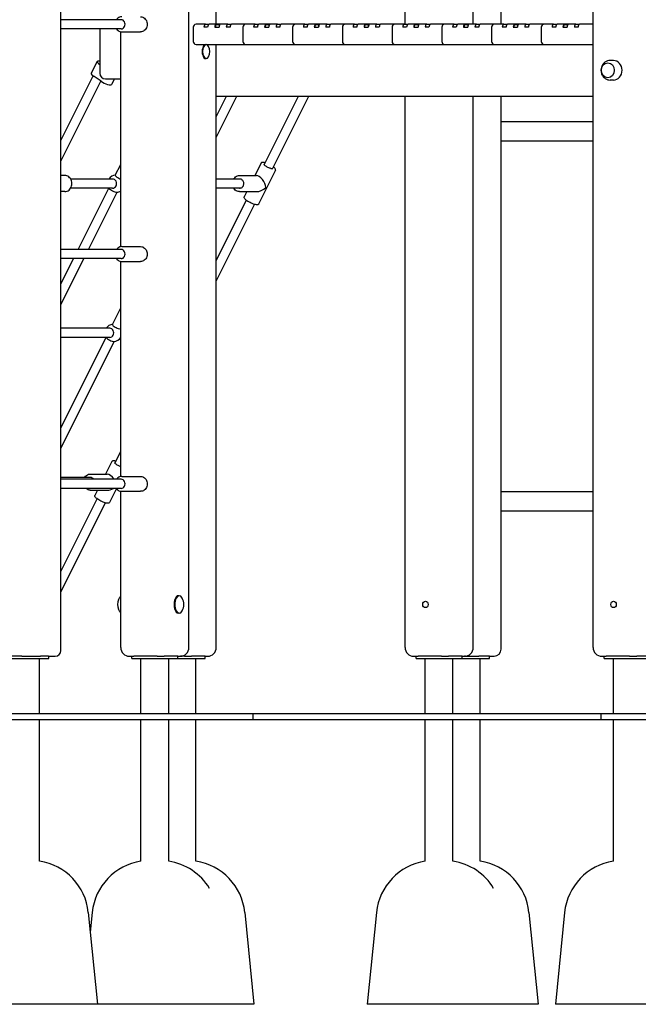
# Model space of a CAD drawing. Units: millimetres. Extents: x 1361 to 47984, y 827 to 30751.
# Drawn here: x 7513 to 8590, y 17721 to 19435 of the extents above; entities that cross this region are included whole.
import ezdxf

# ---------------------------------------------------------------- set-up
doc = ezdxf.new("R2010")
doc.units = ezdxf.units.MM
doc.layers.add('Widoczne (ISO)', color=255, linetype='Continuous')

msp = doc.modelspace()

# ---------------------------------------------------------------- linework, layer by layer
at = {"layer": 'Widoczne (ISO)'}
for p, q in [((8511.39, 18341.904), (8511.39, 20926.904)), ((7807.588, 18341.904), (7807.588, 20311.904)), ((7584.511, 18336.904), (7584.511, 20051.904)), ((8183.797, 19426.904), (8183.797, 19493.454)), ((8351.187, 19426.904), (8351.187, 19493.454)), ((7855.088, 19426.904), (7855.088, 19458.713)), ((8302.588, 19426.904), (8302.588, 19458.713)), ((7689.443, 19434.904), (7584.511, 19434.904)), ((7814.909, 19421.904), (7814.909, 19396.904)), ((7836.147, 19426.904), (7819.909, 19426.904)), ((7840.142, 19421.904), (7833.647, 19421.904)), ((7836.147, 19426.904), (7842.642, 19426.904)), ((7855.2, 19426.904), (7842.642, 19426.904)), ((7852.7, 19421.904), (7860.061, 19421.904)), ((7862.561, 19426.904), (7855.2, 19426.904)), ((7855.633, 19426.404), (7861.471, 19426.404)), ((7860.829, 19425.578), (7861.117, 19425.986)), ((7875.118, 19426.904), (7862.561, 19426.904)), ((7879.113, 19421.904), (7872.618, 19421.904)), ((7875.118, 19426.904), (7881.613, 19426.904)), ((7897.851, 19426.904), (7881.613, 19426.904)), ((7906.512, 19426.904), (7897.851, 19426.904)), ((7901.512, 19421.904), (7901.512, 19396.904)), ((7922.749, 19426.904), (7906.512, 19426.904)), ((7926.745, 19421.904), (7920.249, 19421.904)), ((7922.749, 19426.904), (7929.245, 19426.904)), ((7941.802, 19426.904), (7929.245, 19426.904)), ((7939.302, 19421.904), (7946.663, 19421.904)), ((7949.163, 19426.904), (7941.802, 19426.904)), ((7942.235, 19426.404), (7948.074, 19426.404)), ((7947.431, 19425.578), (7947.72, 19425.986)), ((7961.721, 19426.904), (7949.163, 19426.904)), ((7965.716, 19421.904), (7959.221, 19421.904)), ((7961.721, 19426.904), (7968.216, 19426.904)), ((7984.454, 19426.904), (7968.216, 19426.904)), ((7993.114, 19426.904), (7984.454, 19426.904)), ((7988.114, 19421.904), (7988.114, 19396.904)), ((8009.352, 19426.904), (7993.114, 19426.904)), ((8013.347, 19421.904), (8006.852, 19421.904)), ((8009.352, 19426.904), (8015.847, 19426.904)), ((8028.405, 19426.904), (8015.847, 19426.904)), ((8025.905, 19421.904), (8033.266, 19421.904)), ((8035.766, 19426.904), (8028.405, 19426.904)), ((8028.838, 19426.404), (8034.676, 19426.404)), ((8034.034, 19425.578), (8034.322, 19425.986)), ((8048.323, 19426.904), (8035.766, 19426.904)), ((8052.318, 19421.904), (8045.823, 19421.904)), ((8048.323, 19426.904), (8054.818, 19426.904)), ((8071.056, 19426.904), (8054.818, 19426.904)), ((8079.717, 19426.904), (8071.056, 19426.904)), ((8074.717, 19421.904), (8074.717, 19396.904)), ((8095.955, 19426.904), (8079.717, 19426.904)), ((8099.95, 19421.904), (8093.455, 19421.904)), ((8095.955, 19426.904), (8102.45, 19426.904)), ((8115.007, 19426.904), (8102.45, 19426.904)), ((8112.507, 19421.904), (8119.868, 19421.904)), ((8122.368, 19426.904), (8115.007, 19426.904)), ((8115.44, 19426.404), (8121.279, 19426.404)), ((8120.636, 19425.578), (8120.925, 19425.986)), ((8134.926, 19426.904), (8122.368, 19426.904)), ((8138.921, 19421.904), (8132.426, 19421.904)), ((8134.926, 19426.904), (8141.421, 19426.904)), ((8157.659, 19426.904), (8141.421, 19426.904)), ((8166.319, 19426.904), (8157.659, 19426.904)), ((8161.319, 19421.904), (8161.319, 19396.904)), ((8182.557, 19426.904), (8166.319, 19426.904)), ((8186.552, 19421.904), (8180.057, 19421.904)), ((8182.557, 19426.904), (8189.052, 19426.904)), ((8201.61, 19426.904), (8189.052, 19426.904)), ((8199.11, 19421.904), (8206.471, 19421.904)), ((8208.971, 19426.904), (8201.61, 19426.904)), ((8202.043, 19426.404), (8207.881, 19426.404)), ((8207.239, 19425.578), (8207.528, 19425.986)), ((8221.528, 19426.904), (8208.971, 19426.904)), ((8225.523, 19421.904), (8219.028, 19421.904)), ((8221.528, 19426.904), (8228.023, 19426.904)), ((8244.261, 19426.904), (8228.023, 19426.904)), ((8252.922, 19426.904), (8244.261, 19426.904)), ((8247.922, 19421.904), (8247.922, 19396.904)), ((8269.16, 19426.904), (8252.922, 19426.904)), ((8273.155, 19421.904), (8266.66, 19421.904)), ((8269.16, 19426.904), (8275.655, 19426.904)), ((8288.212, 19426.904), (8275.655, 19426.904)), ((8285.712, 19421.904), (8293.073, 19421.904)), ((8295.573, 19426.904), (8288.212, 19426.904)), ((8288.645, 19426.404), (8294.484, 19426.404)), ((8293.841, 19425.578), (8294.13, 19425.986)), ((8308.131, 19426.904), (8295.573, 19426.904)), ((8312.126, 19421.904), (8305.631, 19421.904)), ((8308.131, 19426.904), (8314.626, 19426.904)), ((8330.864, 19426.904), (8314.626, 19426.904)), ((8339.524, 19426.904), (8330.864, 19426.904)), ((8334.524, 19421.904), (8334.524, 19396.904)), ((8355.762, 19426.904), (8339.524, 19426.904)), ((8359.757, 19421.904), (8353.262, 19421.904)), ((8355.762, 19426.904), (8362.257, 19426.904)), ((8374.815, 19426.904), (8362.257, 19426.904)), ((8372.315, 19421.904), (8379.676, 19421.904)), ((8382.176, 19426.904), (8374.815, 19426.904)), ((8375.248, 19426.404), (8381.086, 19426.404)), ((8380.444, 19425.578), (8380.733, 19425.986)), ((8394.733, 19426.904), (8382.176, 19426.904)), ((8398.729, 19421.904), (8392.233, 19421.904)), ((8394.733, 19426.904), (8401.229, 19426.904)), ((8417.467, 19426.904), (8401.229, 19426.904)), ((8426.127, 19426.904), (8417.467, 19426.904)), ((8421.127, 19421.904), (8421.127, 19396.904)), ((8442.365, 19426.904), (8426.127, 19426.904)), ((8446.36, 19421.904), (8439.865, 19421.904)), ((8442.365, 19426.904), (8448.86, 19426.904)), ((8461.417, 19426.904), (8448.86, 19426.904)), ((8458.917, 19421.904), (8466.279, 19421.904)), ((8468.779, 19426.904), (8461.417, 19426.904)), ((8461.85, 19426.404), (8467.689, 19426.404)), ((8467.046, 19425.578), (8467.335, 19425.986)), ((8481.336, 19426.904), (8468.779, 19426.904)), ((8485.331, 19421.904), (8478.836, 19421.904)), ((8481.336, 19426.904), (8487.831, 19426.904)), ((8504.069, 19426.904), (8487.831, 19426.904)), ((8511.39, 19426.904), (8504.069, 19426.904)), ((7689.443, 19418.904), (7584.511, 19418.904)), ((7652.194, 19416.904), (7652.194, 19341.904)), ((7688.797, 19039.771), (7688.797, 19414.037)), ((7690.443, 19413.904), (7723.443, 19413.904)), ((7819.909, 19391.904), (7897.851, 19391.904)), ((7837.61, 19391.729), (7836.829, 19391.729)), ((7855.088, 18341.904), (7855.088, 19391.904)), ((7897.851, 19391.904), (7906.512, 19391.904)), ((7906.512, 19391.904), (7984.454, 19391.904)), ((7984.454, 19391.904), (7993.114, 19391.904)), ((7993.114, 19391.904), (8071.056, 19391.904)), ((8071.056, 19391.904), (8079.717, 19391.904)), ((8079.717, 19391.904), (8157.659, 19391.904)), ((8157.659, 19391.904), (8166.319, 19391.904)), ((8166.319, 19391.904), (8244.261, 19391.904)), ((8244.261, 19391.904), (8252.922, 19391.904)), ((8252.922, 19391.904), (8330.864, 19391.904)), ((8330.864, 19391.904), (8339.524, 19391.904)), ((8339.524, 19391.904), (8417.467, 19391.904)), ((8417.467, 19391.904), (8426.127, 19391.904)), ((8426.127, 19391.904), (8504.069, 19391.904)), ((8504.069, 19391.904), (8511.39, 19391.904)), ((7647.855, 19362.371), (7637.463, 19341.586)), ((7837.61, 19367.079), (7836.829, 19367.079)), ((8547.035, 19363.904), (8541.035, 19363.904)), ((7584.511, 19224.503), (7640.789, 19337.059)), ((7654.59, 19327.772), (7642.59, 19335.772)), ((7584.511, 19188.726), (7654.174, 19328.05)), ((7662.194, 19331.904), (7688.797, 19331.904)), ((7677.691, 19331.904), (7672.718, 19321.959)), ((8547.035, 19329.904), (8541.035, 19329.904)), ((7855.088, 19301.904), (8511.39, 19301.904)), ((7855.088, 19265.657), (7873.212, 19301.904)), ((7855.088, 19229.88), (7891.1, 19301.904)), ((7938.474, 19182.428), (7998.212, 19301.904)), ((7952.785, 19175.272), (8016.1, 19301.904)), ((8183.797, 18341.904), (8183.797, 19301.904)), ((8302.588, 18341.904), (8302.588, 19301.904)), ((8351.187, 18338.904), (8351.187, 19301.904)), ((8351.187, 19257.754), (8511.39, 19257.754)), ((8351.187, 19224.054), (8511.39, 19224.054)), ((7679.332, 19164.143), (7688.797, 19183.074)), ((7933.193, 19185.283), (7922.34, 19163.577)), ((7591.493, 19163.577), (7584.511, 19163.577)), ((7895.493, 19163.577), (7924.931, 19163.577)), ((7958.237, 19172.761), (7928.792, 19113.871)), ((7674.648, 19157.577), (7601.555, 19157.577)), ((7897.931, 19157.577), (7855.088, 19157.577)), ((7591.493, 19135.577), (7584.511, 19135.577)), ((7674.648, 19141.577), (7601.555, 19141.577)), ((7614.712, 19034.904), (7668.048, 19141.577)), ((7632.6, 19034.904), (7682.474, 19134.65)), ((7897.931, 19141.577), (7855.088, 19141.577)), ((7895.493, 19135.577), (7924.931, 19135.577)), ((7908.34, 19135.577), (7903.748, 19126.393)), ((7855.088, 19015.657), (7907.514, 19120.508)), ((7855.088, 18979.88), (7921.825, 19113.352)), ((7689.443, 19034.904), (7584.511, 19034.904)), ((7690.443, 19039.904), (7723.443, 19039.904)), ((7584.511, 18974.503), (7606.712, 19018.904)), ((7584.511, 18938.726), (7624.6, 19018.904)), ((7689.443, 19018.904), (7584.511, 19018.904)), ((7688.797, 18639.771), (7688.797, 19014.037)), ((7690.443, 19013.904), (7723.443, 19013.904)), ((7674.428, 18904.336), (7688.797, 18933.074)), ((7669.745, 18897.769), (7584.511, 18897.769)), ((7688.739, 18897.18), (7688.797, 18897.297)), ((7669.745, 18881.769), (7584.511, 18881.769)), ((7584.511, 18724.503), (7663.145, 18881.769)), ((7584.511, 18688.726), (7677.57, 18874.843)), ((7688.797, 18881.769), (7688.777, 18881.769)), ((7678.666, 18662.812), (7688.797, 18683.074)), ((7673.386, 18665.667), (7662.533, 18643.962)), ((7638.124, 18637.962), (7584.511, 18637.962)), ((7689.443, 18634.904), (7584.511, 18634.904)), ((7635.685, 18643.962), (7665.123, 18643.962)), ((7690.443, 18639.904), (7723.443, 18639.904)), ((7689.443, 18618.904), (7584.511, 18618.904)), ((7635.685, 18615.962), (7665.123, 18615.962)), ((7648.533, 18615.962), (7643.941, 18606.778)), ((7681.309, 18618.904), (7668.985, 18594.256)), ((7584.511, 18474.503), (7647.706, 18600.892)), ((7688.797, 18341.904), (7688.797, 18614.037)), ((7690.443, 18613.904), (7723.443, 18613.904)), ((8351.187, 18613.754), (8511.39, 18613.754)), ((7584.511, 18438.726), (7662.017, 18593.737)), ((8351.187, 18580.054), (8511.39, 18580.054)), ((7790.584, 18432.229), (7789.329, 18432.229)), ((7790.584, 18401.579), (7789.329, 18401.579)), ((7483.285, 18322.904), (7563.285, 18322.904)), ((7516.59, 18326.904), (7492.481, 18326.904)), ((7516.59, 18326.904), (7537.011, 18326.904)), ((7537.011, 18326.904), (7548.802, 18326.904)), ((7547.435, 18226.904), (7547.435, 18322.904)), ((7562.721, 18326.904), (7548.802, 18326.904)), ((7562.721, 18326.904), (7574.511, 18326.904)), ((7563.285, 18322.904), (7563.285, 18326.904)), ((7703.797, 18326.904), (7711.748, 18326.904)), ((7708.193, 18322.904), (7708.193, 18326.904)), ((7708.193, 18322.904), (7788.193, 18322.904)), ((7752.137, 18326.904), (7711.748, 18326.904)), ((7724.043, 18226.904), (7724.043, 18322.904)), ((7752.137, 18326.904), (7760.088, 18326.904)), ((7760.088, 18326.904), (7764.679, 18326.904)), ((7788.193, 18326.904), (7764.679, 18326.904)), ((7772.343, 18226.904), (7772.343, 18322.904)), ((7788.193, 18322.904), (7788.193, 18326.904)), ((7788.193, 18326.904), (7792.588, 18326.904)), ((7788.193, 18322.904), (7835.693, 18322.904)), ((7799.637, 18326.904), (7792.588, 18326.904)), ((7799.637, 18326.904), (7807.588, 18326.904)), ((7807.588, 18326.904), (7812.179, 18326.904)), ((7835.693, 18326.904), (7812.179, 18326.904)), ((7819.843, 18226.904), (7819.843, 18322.904)), ((7835.693, 18326.904), (7840.088, 18326.904)), ((7835.693, 18322.904), (7835.693, 18326.904)), ((8198.797, 18326.904), (8206.748, 18326.904)), ((8203.193, 18322.904), (8203.193, 18326.904)), ((8203.193, 18322.904), (8283.193, 18322.904)), ((8247.137, 18326.904), (8206.748, 18326.904)), ((8219.043, 18226.904), (8219.043, 18322.904)), ((8247.137, 18326.904), (8255.088, 18326.904)), ((8255.088, 18326.904), (8259.679, 18326.904)), ((8283.193, 18326.904), (8259.679, 18326.904)), ((8267.343, 18226.904), (8267.343, 18322.904)), ((8283.193, 18326.904), (8287.588, 18326.904)), ((8283.193, 18322.904), (8283.193, 18326.904)), ((8283.193, 18322.904), (8330.693, 18322.904)), ((8288.905, 18326.904), (8287.588, 18326.904)), ((8288.905, 18326.904), (8303.687, 18326.904)), ((8303.687, 18326.904), (8312.22, 18326.904)), ((8330.653, 18326.904), (8312.22, 18326.904)), ((8314.843, 18226.904), (8314.843, 18322.904)), ((8330.653, 18326.904), (8339.187, 18326.904)), ((8330.693, 18322.904), (8330.693, 18326.904)), ((8526.39, 18326.904), (8534.341, 18326.904)), ((8530.785, 18322.904), (8530.785, 18326.904)), ((8530.785, 18322.904), (8610.785, 18322.904)), ((8574.73, 18326.904), (8534.341, 18326.904)), ((8546.635, 18226.904), (8546.635, 18322.904)), ((8574.73, 18326.904), (8582.681, 18326.904)), ((8582.681, 18326.904), (8587.272, 18326.904)), ((8610.785, 18326.904), (8587.272, 18326.904)), ((6143.172, 18226.904), (7918.867, 18226.904)), ((7918.867, 18226.904), (7918.867, 18216.904)), ((7918.867, 18226.904), (8524.878, 18226.904)), ((8524.878, 18226.904), (8524.878, 18216.904)), ((8524.878, 18226.904), (9024.878, 18226.904)), ((6143.172, 18216.904), (7918.867, 18216.904)), ((7547.435, 17969.825), (7547.435, 18216.904)), ((7724.043, 17969.825), (7724.043, 18216.904)), ((7772.343, 17969.825), (7772.343, 18216.904)), ((7819.843, 17969.825), (7819.843, 18216.904)), ((7918.867, 18216.904), (8524.878, 18216.904)), ((8219.043, 17969.825), (8219.043, 18216.904)), ((8267.343, 17969.825), (8267.343, 18216.904)), ((8314.843, 17969.825), (8314.843, 18216.904)), ((8524.878, 18216.904), (9024.878, 18216.904)), ((8546.635, 17969.825), (8546.635, 18216.904)), ((7632.29, 17880.854), (7648.285, 17720.904)), ((7639.188, 17880.854), (7635.739, 17846.367)), ((7904.698, 17880.854), (7920.693, 17720.904)), ((8134.188, 17880.854), (8118.193, 17720.904)), ((8399.698, 17880.854), (8415.693, 17720.904)), ((8461.78, 17880.854), (8445.785, 17720.904)), ((7648.285, 17720.904), (7398.285, 17720.904)), ((7872.075, 17720.904), (7648.285, 17720.904)), ((7920.693, 17720.904), (7872.075, 17720.904)), ((8367.075, 17720.904), (8118.193, 17720.904)), ((8415.693, 17720.904), (8367.075, 17720.904)), ((8695.785, 17720.904), (8445.785, 17720.904))]:
    msp.add_line(p, q, dxfattribs=at)
for centre, radius, start, end in [((7819.909, 19421.904), 5, 90, 180), ((7906.512, 19421.904), 5, 90, 180), ((7993.114, 19421.904), 5, 90, 180), ((8079.717, 19421.904), 5, 90, 180), ((8166.319, 19421.904), 5, 90, 180), ((8252.922, 19421.904), 5, 90, 180), ((8339.524, 19421.904), 5, 90, 180), ((8426.127, 19421.904), 5, 90, 180), ((7662.194, 19416.904), 10, 168.463041, 180), ((7819.909, 19396.904), 5, 180, 270), ((7824.86, 19379.404), 19.2, 332.298906, 27.701094), ((7906.512, 19396.904), 5, 180, 270), ((7993.114, 19396.904), 5, 180, 270), ((8079.717, 19396.904), 5, 180, 270), ((8166.319, 19396.904), 5, 180, 270), ((8252.922, 19396.904), 5, 180, 270), ((8339.524, 19396.904), 5, 180, 270), ((8426.127, 19396.904), 5, 180, 270), ((7662.194, 19341.904), 10, 180, 270), ((7680.993, 19149.577), 15, 95.665901, 147.769047), ((7680.993, 19149.577), 15, 212.230953, 214.320212), ((7680.993, 19149.577), 15, 272.549686, 301.35059), ((7676.089, 18889.769), 15, 95.665901, 147.769047), ((7676.089, 18889.769), 15, 212.230953, 214.320212), ((7676.089, 18889.769), 15, 272.549686, 327.907779), ((7774.477, 18416.904), 24.1, 333.020945, 26.979055), ((7703.797, 18341.904), 15, 180, 270), ((7792.588, 18341.904), 15, 270, 0), ((7840.088, 18341.904), 15, 270, 0), ((8198.797, 18341.904), 15, 180, 270), ((8287.588, 18341.904), 15, 270, 0), ((8526.39, 18341.904), 15, 180, 270), ((7574.511, 18336.904), 10, 270, 0), ((8339.187, 18338.904), 12, 270, 0), ((7532.787, 17870.904), 100, 5.710593, 81.57657), ((7738.691, 17870.904), 100, 98.42343, 174.289407), ((7757.694, 17870.904), 100, 31.241639, 81.57657), ((7805.194, 17870.904), 100, 5.710593, 81.57657), ((8233.691, 17870.904), 100, 98.42343, 174.289407), ((8252.694, 17870.904), 100, 31.241639, 81.57657), ((8300.194, 17870.904), 100, 5.710593, 81.57657), ((8561.284, 17870.904), 100, 98.42343, 174.289407)]:
    msp.add_arc(centre, radius, start, end, dxfattribs=at)
for centre, major_axis, ratio, start_param, end_param in [((7689.443, 19426.904), (0, 8), 0.8660254, 3.14159265, 6.28318531), ((7836.147, 19421.904), (0, 5), 0.5, 0, 1.57079633), ((7842.642, 19421.904), (0, 5), 0.5, 0, 1.57079633), ((7855.2, 19421.904), (0, 5), 0.5, 0, 1.57079633), ((7855.633, 19421.904), (0, 4.5), 0.5, 0, 1.57079633), ((7862.128, 19421.904), (0, -4.5), 0.5, 3.75707236, 4.71238898), ((7862.561, 19421.904), (0, 5), 0.5, 0, 1.57079633), ((7875.118, 19421.904), (0, 5), 0.5, 0, 1.57079633), ((7881.613, 19421.904), (0, 5), 0.5, 0, 1.57079633), ((7922.749, 19421.904), (0, 5), 0.5, 0, 1.57079633), ((7929.245, 19421.904), (0, 5), 0.5, 0, 1.57079633), ((7941.802, 19421.904), (0, 5), 0.5, 0, 1.57079633), ((7942.235, 19421.904), (0, 4.5), 0.5, 0, 1.57079633), ((7948.73, 19421.904), (0, -4.5), 0.5, 3.75707236, 4.71238898), ((7949.163, 19421.904), (0, 5), 0.5, 0, 1.57079633), ((7961.721, 19421.904), (0, 5), 0.5, 0, 1.57079633), ((7968.216, 19421.904), (0, 5), 0.5, 0, 1.57079633), ((8009.352, 19421.904), (0, 5), 0.5, 0, 1.57079633), ((8015.847, 19421.904), (0, 5), 0.5, 0, 1.57079633), ((8028.405, 19421.904), (0, 5), 0.5, 0, 1.57079633), ((8028.838, 19421.904), (0, 4.5), 0.5, 0, 1.57079633), ((8035.333, 19421.904), (0, -4.5), 0.5, 3.75707236, 4.71238898), ((8035.766, 19421.904), (0, 5), 0.5, 0, 1.57079633), ((8048.323, 19421.904), (0, 5), 0.5, 0, 1.57079633), ((8054.818, 19421.904), (0, 5), 0.5, 0, 1.57079633), ((8095.955, 19421.904), (0, 5), 0.5, 0, 1.57079633), ((8102.45, 19421.904), (0, 5), 0.5, 0, 1.57079633), ((8115.007, 19421.904), (0, 5), 0.5, 0, 1.57079633), ((8115.44, 19421.904), (0, 4.5), 0.5, 0, 1.57079633), ((8121.935, 19421.904), (0, -4.5), 0.5, 3.75707236, 4.71238898), ((8122.368, 19421.904), (0, 5), 0.5, 0, 1.57079633), ((8134.926, 19421.904), (0, 5), 0.5, 0, 1.57079633), ((8141.421, 19421.904), (0, 5), 0.5, 0, 1.57079633), ((8182.557, 19421.904), (0, 5), 0.5, 0, 1.57079633), ((8189.052, 19421.904), (0, 5), 0.5, 0, 1.57079633), ((8201.61, 19421.904), (0, 5), 0.5, 0, 1.57079633), ((8202.043, 19421.904), (0, 4.5), 0.5, 0, 1.57079633), ((8208.538, 19421.904), (0, -4.5), 0.5, 3.75707236, 4.71238898), ((8208.971, 19421.904), (0, 5), 0.5, 0, 1.57079633), ((8221.528, 19421.904), (0, 5), 0.5, 0, 1.57079633), ((8228.023, 19421.904), (0, 5), 0.5, 0, 1.57079633), ((8269.16, 19421.904), (0, 5), 0.5, 0, 1.57079633), ((8275.655, 19421.904), (0, 5), 0.5, 0, 1.57079633), ((8288.212, 19421.904), (0, 5), 0.5, 0, 1.57079633), ((8288.645, 19421.904), (0, 4.5), 0.5, 0, 1.57079633), ((8295.14, 19421.904), (0, -4.5), 0.5, 3.75707236, 4.71238898), ((8295.573, 19421.904), (0, 5), 0.5, 0, 1.57079633), ((8308.131, 19421.904), (0, 5), 0.5, 0, 1.57079633), ((8314.626, 19421.904), (0, 5), 0.5, 0, 1.57079633), ((8355.762, 19421.904), (0, 5), 0.5, 0, 1.57079633), ((8362.257, 19421.904), (0, 5), 0.5, 0, 1.57079633), ((8374.815, 19421.904), (0, 5), 0.5, 0, 1.57079633), ((8375.248, 19421.904), (0, 4.5), 0.5, 0, 1.57079633), ((8381.743, 19421.904), (0, -4.5), 0.5, 3.75707236, 4.71238898), ((8382.176, 19421.904), (0, 5), 0.5, 0, 1.57079633), ((8394.733, 19421.904), (0, 5), 0.5, 0, 1.57079633), ((8401.229, 19421.904), (0, 5), 0.5, 0, 1.57079633), ((8442.365, 19421.904), (0, 5), 0.5, 0, 1.57079633), ((8448.86, 19421.904), (0, 5), 0.5, 0, 1.57079633), ((8461.417, 19421.904), (0, 5), 0.5, 0, 1.57079633), ((8461.85, 19421.904), (0, 4.5), 0.5, 0, 1.57079633), ((8468.346, 19421.904), (0, -4.5), 0.5, 3.75707236, 4.71238898), ((8468.779, 19421.904), (0, 5), 0.5, 0, 1.57079633), ((8481.336, 19421.904), (0, 5), 0.5, 0, 1.57079633), ((8487.831, 19421.904), (0, 5), 0.5, 0, 1.57079633), ((7836.829, 19379.404), (0, -12.325), 0.5, 3.14159265, 6.28318531), ((7837.61, 19379.404), (0, -12.325), 0.5, 2.38061423, 7.04416373), ((7659.483, 19356.557), (-11.628, 5.814), 0.25, 5.50802239, 7.30705821), ((8547.035, 19346.904), (0, -17), 0.8660254, 0, 3.14159265), ((7649.09, 19335.772), (-11.628, 5.814), 0.25, 0, 1.10714872), ((7661.09, 19327.772), (11.628, -5.814), 0.25, 4.24874137, 6.28318531), ((7686.487, 19160.565), (-7.155, 3.578), 0.25, 0, 2.02120757), ((7930.993, 19149.577), (-8.287, 13.408), 0.4859714, 3.89701523, 5.99141034), ((7674.648, 19149.577), (0, 8), 0.8660254, 3.14159265, 6.28318531), ((7675.498, 19138.588), (7.155, -3.578), 0.25, 3.56352279, 5.86125517), ((7930.993, 19149.577), (-15.53, -9.598), 0.65624262, 0.81537375, 1.8625713), ((7689.443, 19026.904), (0, 8), 0.8660254, 3.14159265, 6.28318531), ((7669.745, 18889.769), (0, 8), 0.8660254, 3.14159265, 6.28318531), ((7681.583, 18900.758), (7.155, -3.578), 0.25, 3.14159265, 6.28318531), ((7670.595, 18878.781), (7.155, -3.578), 0.25, 3.56352279, 5.86125517), ((7671.185, 18629.962), (-8.287, 13.408), 0.4859714, 4.78139733, 5.99141034), ((7689.443, 18626.904), (0, 8), 0.8660254, 3.14159265, 6.28318531), ((7671.185, 18629.962), (-15.53, -9.598), 0.65624262, 0.81537375, 1.47560584), ((7789.329, 18416.904), (0, -15.325), 0.5, 3.14159265, 6.28318531), ((7790.584, 18416.904), (0, -15.325), 0.5, 2.36517789, 7.05960007), ((7689.736, 18416.904), (0, 13), 0.5, 0.87852832, 2.26306434)]:
    msp.add_ellipse(centre, major_axis=major_axis, ratio=ratio, start_param=start_param, end_param=end_param, dxfattribs=at)
for centre, major_axis in [((8537.035, 19346.904), (0, 13)), ((8537.035, 19346.904), (0, 13)), ((8219.443, 18416.904), (0, 5.5)), ((8547.035, 18416.904), (0, 5.5))]:
    msp.add_ellipse(centre, major_axis=major_axis, ratio=0.8660254, dxfattribs=at)
for points, knots in [([(7690.443, 19439.904), (7689.237, 19439.904), (7688.032, 19439.689), (7685.738, 19438.853), (7684.651, 19438.228), (7682.799, 19436.718), (7682.014, 19435.86), (7681.353, 19434.904)], [2.115514141, 2.115514141, 2.115514141, 2.115514141, 2.421102776, 2.421102776, 2.730525888, 2.730525888, 3.012615144, 3.012615144, 3.012615144, 3.012615144]), ([(7723.443, 19439.904), (7724.648, 19439.904), (7725.853, 19439.689), (7728.147, 19438.853), (7729.235, 19438.228), (7731.198, 19436.626), (7732.068, 19435.641), (7733.505, 19433.403), (7734.064, 19432.145), (7734.808, 19429.487), (7734.988, 19428.086), (7734.947, 19425.284), (7734.724, 19423.885), (7733.892, 19421.235), (7733.285, 19419.985), (7731.746, 19417.773), (7730.817, 19416.807), (7728.74, 19415.272), (7727.598, 19414.695), (7725.436, 19414.05), (7724.439, 19413.904), (7723.443, 19413.904)], [4.16767117, 4.16767117, 4.16767117, 4.16767117, 4.4732598, 4.4732598, 4.78268291, 4.78268291, 5.10053024, 5.10053024, 5.42593904, 5.42593904, 5.75547389, 5.75547389, 6.08612279, 6.08612279, 6.41537714, 6.41537714, 6.74004028, 6.74004028, 7.05659304, 7.05659304, 7.30926382, 7.30926382, 7.30926382, 7.30926382]), ([(7681.353, 19418.904), (7681.36, 19418.893), (7681.368, 19418.882), (7682.14, 19417.773), (7683.068, 19416.807), (7685.145, 19415.272), (7686.288, 19414.695), (7688.449, 19414.05), (7689.446, 19413.904), (7690.443, 19413.904)], [4.360005791, 4.360005791, 4.360005791, 4.360005791, 4.363220119, 4.363220119, 4.68788325, 4.68788325, 5.004436012, 5.004436012, 5.257106794, 5.257106794, 5.257106794, 5.257106794]), ([(8541.035, 19363.904), (8539.377, 19363.904), (8537.72, 19363.628), (8534.576, 19362.574), (8533.095, 19361.786), (8530.4, 19359.783), (8529.208, 19358.547), (8527.19, 19355.73), (8526.396, 19354.131), (8525.282, 19350.713), (8524.989, 19348.886), (8524.958, 19345.189), (8525.231, 19343.319), (8526.351, 19339.755), (8527.188, 19338.057), (8529.364, 19335.066), (8530.675, 19333.756), (8533.623, 19331.708), (8535.229, 19330.938), (8538.265, 19330.095), (8539.65, 19329.904), (8541.035, 19329.904)], [2.65466894, 2.65466894, 2.65466894, 2.65466894, 2.93721809, 2.93721809, 3.22660692, 3.22660692, 3.53426912, 3.53426912, 3.86536977, 3.86536977, 4.2156775, 4.2156775, 4.57345395, 4.57345395, 4.92425408, 4.92425408, 5.25480719, 5.25480719, 5.56020878, 5.56020878, 5.79626159, 5.79626159, 5.79626159, 5.79626159]), ([(7940.161, 19185.801), (7939.422, 19186.012), (7938.724, 19186.179), (7937.011, 19186.497), (7936.089, 19186.574), (7934.869, 19186.441), (7934.474, 19186.349), (7933.74, 19185.982), (7933.393, 19185.683), (7933.193, 19185.283)], [4.250200792, 4.250200792, 4.250200792, 4.250200792, 4.460539044, 4.460539044, 4.80545775, 4.80545775, 4.99074717, 4.99074717, 5.176036589, 5.176036589, 5.176036589, 5.176036589]), ([(7953.426, 19175.35), (7953.426, 19175.35), (7953.417, 19175.345), (7953.343, 19175.318), (7953.192, 19175.283), (7952.699, 19175.264), (7952.323, 19175.289), (7951.356, 19175.442), (7950.737, 19175.586), (7949.332, 19176.002), (7948.537, 19176.282), (7946.871, 19176.951), (7945.999, 19177.344), (7944.281, 19178.2), (7943.436, 19178.663), (7941.871, 19179.608), (7941.15, 19180.088), (7939.919, 19181.003), (7939.405, 19181.439), (7938.652, 19182.185), (7938.399, 19182.505), (7938.175, 19182.884), (7938.151, 19182.987), (7938.151, 19182.987)], [4.41596658, 4.41596658, 4.41596658, 4.41596658, 4.47866804, 4.47866804, 4.67565416, 4.67565416, 4.91804045, 4.91804045, 5.20134769, 5.20134769, 5.50422279, 5.50422279, 5.81442728, 5.81442728, 6.12651272, 6.12651272, 6.43682309, 6.43682309, 6.73973413, 6.73973413, 7.02091101, 7.02091101, 7.22310882, 7.22310882, 7.22310882, 7.22310882]), ([(7591.493, 19135.577), (7592.787, 19135.577), (7594.081, 19135.813), (7596.542, 19136.732), (7597.707, 19137.417), (7599.801, 19139.172), (7600.726, 19140.246), (7602.241, 19142.676), (7602.826, 19144.034), (7603.596, 19146.898), (7603.778, 19148.402), (7603.717, 19151.403), (7603.474, 19152.899), (7602.584, 19155.728), (7601.939, 19157.061), (7600.309, 19159.423), (7599.327, 19160.453), (7597.13, 19162.1), (7595.918, 19162.72), (7593.621, 19163.418), (7592.557, 19163.577), (7591.493, 19163.577)], [2.0943951, 2.0943951, 2.0943951, 2.0943951, 2.40721891, 2.40721891, 2.72213961, 2.72213961, 3.04137504, 3.04137504, 3.36412139, 3.36412139, 3.68862868, 3.68862868, 4.01357929, 4.01357929, 4.337925, 4.337925, 4.66025124, 4.66025124, 4.97877221, 4.97877221, 5.23598776, 5.23598776, 5.23598776, 5.23598776]), ([(7885.431, 19157.577), (7885.569, 19157.804), (7885.714, 19158.027), (7886.677, 19159.423), (7887.658, 19160.453), (7889.855, 19162.1), (7891.067, 19162.72), (7893.364, 19163.418), (7894.428, 19163.577), (7895.493, 19163.577)], [6.372635137, 6.372635137, 6.372635137, 6.372635137, 6.432320107, 6.432320107, 6.754646339, 6.754646339, 7.073167308, 7.073167308, 7.330382858, 7.330382858, 7.330382858, 7.330382858]), ([(7958.237, 19172.761), (7958.41, 19173.107), (7958.459, 19173.5), (7958.362, 19174.371), (7958.153, 19174.831), (7957.383, 19176.051), (7956.652, 19176.828), (7955.325, 19177.978), (7954.914, 19178.31), (7954.472, 19178.646)], [2.034443936, 2.034443936, 2.034443936, 2.034443936, 2.194729056, 2.194729056, 2.426065992, 2.426065992, 2.80820417, 2.80820417, 2.960279733, 2.960279733, 2.960279733, 2.960279733]), ([(7895.493, 19158.077), (7896.28, 19158.077), (7897.067, 19157.924), (7898.555, 19157.328), (7899.257, 19156.889), (7900.495, 19155.774), (7901.035, 19155.104), (7901.901, 19153.603), (7902.231, 19152.776), (7902.652, 19151.043), (7902.745, 19150.139), (7902.684, 19148.344), (7902.531, 19147.453), (7901.999, 19145.773), (7901.618, 19144.984), (7900.669, 19143.582), (7900.099, 19142.971), (7898.824, 19141.982), (7898.116, 19141.608), (7896.765, 19141.176), (7896.129, 19141.077), (7895.493, 19141.077)], [1.04719755, 1.04719755, 1.04719755, 1.04719755, 1.3810262, 1.3810262, 1.70975798, 1.70975798, 2.02987684, 2.02987684, 2.34455153, 2.34455153, 2.65694431, 2.65694431, 2.968846, 2.968846, 3.28159294, 3.28159294, 3.59721985, 3.59721985, 3.9190431, 3.9190431, 4.1887902, 4.1887902, 4.1887902, 4.1887902]), ([(7895.493, 19135.577), (7894.198, 19135.577), (7892.904, 19135.813), (7890.444, 19136.732), (7889.278, 19137.417), (7887.184, 19139.172), (7886.259, 19140.246), (7885.481, 19141.495), (7885.456, 19141.536), (7885.431, 19141.577)], [4.188790205, 4.188790205, 4.188790205, 4.188790205, 4.501614012, 4.501614012, 4.816534713, 4.816534713, 5.135770139, 5.135770139, 5.146537926, 5.146537926, 5.146537926, 5.146537926]), ([(7928.792, 19113.871), (7928.619, 19113.525), (7928.334, 19113.25), (7927.579, 19112.804), (7927.086, 19112.696), (7925.648, 19112.58), (7924.587, 19112.699), (7922.266, 19113.202), (7921.045, 19113.56), (7918.507, 19114.462), (7917.196, 19114.999), (7914.588, 19116.201), (7913.29, 19116.864), (7910.825, 19118.255), (7909.658, 19118.983), (7907.557, 19120.444), (7906.626, 19121.176), (7905.067, 19122.61), (7904.453, 19123.301), (7903.827, 19124.357), (7903.663, 19124.728), (7903.517, 19125.536), (7903.548, 19125.992), (7903.748, 19126.393)], [4.24874137, 4.24874137, 4.24874137, 4.24874137, 4.40902649, 4.40902649, 4.64036343, 4.64036343, 5.02250161, 5.02250161, 5.36329724, 5.36329724, 5.69227813, 5.69227813, 6.01824773, 6.01824773, 6.3445311, 6.3445311, 6.67483648, 6.67483648, 7.01975519, 7.01975519, 7.20504461, 7.20504461, 7.39033402, 7.39033402, 7.39033402, 7.39033402]), ([(7690.443, 19039.904), (7689.237, 19039.904), (7688.032, 19039.689), (7685.738, 19038.853), (7684.651, 19038.228), (7682.799, 19036.718), (7682.014, 19035.86), (7681.353, 19034.904)], [2.115514141, 2.115514141, 2.115514141, 2.115514141, 2.421102776, 2.421102776, 2.730525888, 2.730525888, 3.012615144, 3.012615144, 3.012615144, 3.012615144]), ([(7723.443, 19039.904), (7724.648, 19039.904), (7725.853, 19039.689), (7728.147, 19038.853), (7729.235, 19038.228), (7731.198, 19036.626), (7732.068, 19035.641), (7733.505, 19033.403), (7734.064, 19032.145), (7734.808, 19029.487), (7734.988, 19028.086), (7734.947, 19025.284), (7734.724, 19023.885), (7733.892, 19021.235), (7733.285, 19019.985), (7731.746, 19017.773), (7730.817, 19016.807), (7728.74, 19015.272), (7727.598, 19014.695), (7725.436, 19014.05), (7724.439, 19013.904), (7723.443, 19013.904)], [4.16767117, 4.16767117, 4.16767117, 4.16767117, 4.4732598, 4.4732598, 4.78268291, 4.78268291, 5.10053024, 5.10053024, 5.42593904, 5.42593904, 5.75547389, 5.75547389, 6.08612279, 6.08612279, 6.41537714, 6.41537714, 6.74004028, 6.74004028, 7.05659304, 7.05659304, 7.30926382, 7.30926382, 7.30926382, 7.30926382]), ([(7681.353, 19018.904), (7681.36, 19018.893), (7681.368, 19018.882), (7682.14, 19017.773), (7683.068, 19016.807), (7685.145, 19015.272), (7686.288, 19014.695), (7688.449, 19014.05), (7689.446, 19013.904), (7690.443, 19013.904)], [4.360005791, 4.360005791, 4.360005791, 4.360005791, 4.363220119, 4.363220119, 4.68788325, 4.68788325, 5.004436012, 5.004436012, 5.257106794, 5.257106794, 5.257106794, 5.257106794]), ([(7680.353, 18666.186), (7679.615, 18666.397), (7678.916, 18666.564), (7677.204, 18666.882), (7676.282, 18666.959), (7675.061, 18666.826), (7674.666, 18666.734), (7673.932, 18666.367), (7673.586, 18666.068), (7673.386, 18665.667)], [4.250200792, 4.250200792, 4.250200792, 4.250200792, 4.460539044, 4.460539044, 4.80545775, 4.80545775, 4.99074717, 4.99074717, 5.176036589, 5.176036589, 5.176036589, 5.176036589]), ([(7688.797, 18656.655), (7688.505, 18656.762), (7688.207, 18656.876), (7687.063, 18657.336), (7686.191, 18657.729), (7684.474, 18658.585), (7683.629, 18659.048), (7682.064, 18659.992), (7681.343, 18660.473), (7680.112, 18661.388), (7679.597, 18661.824), (7678.845, 18662.57), (7678.591, 18662.89), (7678.367, 18663.269), (7678.344, 18663.372), (7678.344, 18663.372)], [5.39332217, 5.39332217, 5.39332217, 5.39332217, 5.50422279, 5.50422279, 5.81442728, 5.81442728, 6.12651272, 6.12651272, 6.43682309, 6.43682309, 6.73973413, 6.73973413, 7.02091101, 7.02091101, 7.22310882, 7.22310882, 7.22310882, 7.22310882]), ([(7625.623, 18637.962), (7625.762, 18638.189), (7625.906, 18638.412), (7626.869, 18639.807), (7627.851, 18640.838), (7630.048, 18642.484), (7631.26, 18643.105), (7633.557, 18643.802), (7634.621, 18643.962), (7635.685, 18643.962)], [6.372635122, 6.372635122, 6.372635122, 6.372635122, 6.432320107, 6.432320107, 6.754646339, 6.754646339, 7.073167308, 7.073167308, 7.330382858, 7.330382858, 7.330382858, 7.330382858]), ([(7635.685, 18638.462), (7636.472, 18638.462), (7637.259, 18638.309), (7638.747, 18637.713), (7639.449, 18637.274), (7640.641, 18636.2), (7641.144, 18635.59), (7641.562, 18634.904)], [1.047197551, 1.047197551, 1.047197551, 1.047197551, 1.381026199, 1.381026199, 1.709757982, 1.709757982, 2.005459153, 2.005459153, 2.005459153, 2.005459153]), ([(7690.443, 18639.904), (7689.237, 18639.904), (7688.032, 18639.689), (7685.738, 18638.853), (7684.651, 18638.228), (7682.799, 18636.718), (7682.014, 18635.86), (7681.353, 18634.904)], [2.115514141, 2.115514141, 2.115514141, 2.115514141, 2.421102776, 2.421102776, 2.730525888, 2.730525888, 3.012615144, 3.012615144, 3.012615144, 3.012615144]), ([(7723.443, 18639.904), (7724.648, 18639.904), (7725.853, 18639.689), (7728.147, 18638.853), (7729.235, 18638.228), (7731.198, 18636.626), (7732.068, 18635.641), (7733.505, 18633.403), (7734.064, 18632.145), (7734.808, 18629.487), (7734.988, 18628.086), (7734.947, 18625.284), (7734.724, 18623.885), (7733.892, 18621.235), (7733.285, 18619.985), (7731.746, 18617.773), (7730.817, 18616.807), (7728.74, 18615.272), (7727.598, 18614.695), (7725.436, 18614.05), (7724.439, 18613.904), (7723.443, 18613.904)], [4.16767117, 4.16767117, 4.16767117, 4.16767117, 4.4732598, 4.4732598, 4.78268291, 4.78268291, 5.10053024, 5.10053024, 5.42593904, 5.42593904, 5.75547389, 5.75547389, 6.08612279, 6.08612279, 6.41537714, 6.41537714, 6.74004028, 6.74004028, 7.05659304, 7.05659304, 7.30926382, 7.30926382, 7.30926382, 7.30926382]), ([(7635.685, 18615.962), (7634.391, 18615.962), (7633.097, 18616.198), (7630.636, 18617.117), (7629.47, 18617.802), (7628.341, 18618.749), (7628.252, 18618.826), (7628.164, 18618.904)], [4.188790205, 4.188790205, 4.188790205, 4.188790205, 4.501614012, 4.501614012, 4.816534713, 4.816534713, 4.843773028, 4.843773028, 4.843773028, 4.843773028]), ([(7681.353, 18618.904), (7681.36, 18618.893), (7681.368, 18618.882), (7682.14, 18617.773), (7683.068, 18616.807), (7685.145, 18615.272), (7686.288, 18614.695), (7688.449, 18614.05), (7689.446, 18613.904), (7690.443, 18613.904)], [4.360005791, 4.360005791, 4.360005791, 4.360005791, 4.363220119, 4.363220119, 4.68788325, 4.68788325, 5.004436012, 5.004436012, 5.257106794, 5.257106794, 5.257106794, 5.257106794]), ([(7668.985, 18594.256), (7668.811, 18593.909), (7668.526, 18593.635), (7667.771, 18593.189), (7667.278, 18593.081), (7665.84, 18592.964), (7664.78, 18593.084), (7662.458, 18593.586), (7661.237, 18593.945), (7658.699, 18594.847), (7657.389, 18595.384), (7654.78, 18596.585), (7653.483, 18597.248), (7651.018, 18598.64), (7649.851, 18599.368), (7647.749, 18600.829), (7646.819, 18601.56), (7645.26, 18602.994), (7644.645, 18603.686), (7644.019, 18604.742), (7643.856, 18605.113), (7643.709, 18605.92), (7643.74, 18606.377), (7643.941, 18606.778)], [4.24874137, 4.24874137, 4.24874137, 4.24874137, 4.40902649, 4.40902649, 4.64036343, 4.64036343, 5.02250161, 5.02250161, 5.36329724, 5.36329724, 5.69227813, 5.69227813, 6.01824773, 6.01824773, 6.3445311, 6.3445311, 6.67483648, 6.67483648, 7.01975519, 7.01975519, 7.20504461, 7.20504461, 7.39033402, 7.39033402, 7.39033402, 7.39033402]), ([(7684.732, 18425.201), (7685.025, 18425.907), (7685.369, 18426.615), (7686.211, 18428.04), (7686.707, 18428.758), (7687.748, 18429.97), (7688.235, 18430.468), (7688.797, 18430.947)], [4.641536734, 4.641536734, 4.641536734, 4.641536734, 4.817242397, 4.817242397, 4.99294806, 4.99294806, 5.116593734, 5.116593734, 5.116593734, 5.116593734]), ([(7688.797, 18402.861), (7688.283, 18403.299), (7687.831, 18403.753), (7686.803, 18404.921), (7686.296, 18405.639), (7685.436, 18407.065), (7685.084, 18407.774), (7684.767, 18408.522), (7684.75, 18408.564), (7684.732, 18408.606)], [2.781943711, 2.781943711, 2.781943711, 2.781943711, 2.89512166, 2.89512166, 3.070827323, 3.070827323, 3.246532986, 3.246532986, 3.257000711, 3.257000711, 3.257000711, 3.257000711])]:
    msp.add_open_spline(points, degree=3, knots=knots, dxfattribs=at)

doc.saveas('drawing.dxf')
